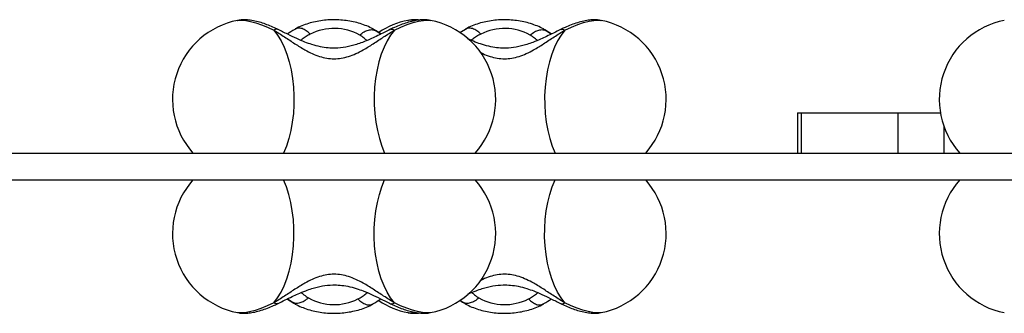
# Model space of a CAD drawing. Units: millimetres. Extents: x 14827 to 25697, y 40681 to 45980.
# Drawn here: x 18936 to 19303, y 44371 to 44480 of the extents above; entities that cross this region are included whole.
import ezdxf

# ---------------------------------------------------------------- set-up
doc = ezdxf.new("R2010")
doc.units = ezdxf.units.MM
doc.header["$LTSCALE"] = 200

msp = doc.modelspace()

# ---------------------------------------------------------------- linework, layer by layer
at = {"color": 7, "linetype": 'Continuous', "lineweight": 25}
for p, q in [((19017.09, 44479.71), (19017.19, 44479.73)), ((19080.71, 44479.71), (19080.81, 44479.73)), ((19089.08, 44479.72), (19089.17, 44479.71)), ((19152.7, 44479.72), (19152.79, 44479.71)), ((19039.21, 44476.67), (19038.58, 44476.49)), ((19068.14, 44476.24), (19067.98, 44476.33)), ((19070.56, 44474.68), (19068.14, 44476.24)), ((19068.78, 44475.85), (19068.14, 44476.24)), ((19070.53, 44474.59), (19068.78, 44475.85)), ((19068.78, 44475.85), (19070.55, 44474.68)), ((19102.8, 44476.74), (19100.06, 44475.11)), ((19102.83, 44476.67), (19102.2, 44476.49)), ((19131.76, 44476.24), (19131.6, 44476.33)), ((19134.18, 44474.68), (19131.76, 44476.24)), ((19132.4, 44475.85), (19131.76, 44476.24)), ((19134.15, 44474.59), (19132.4, 44475.85)), ((19132.4, 44475.85), (19134.17, 44474.68)), ((19226.04, 44445.26), (19226.04, 44430.26)), ((19226.04, 44445.26), (19227.49, 44445.26)), ((19227.49, 44445.26), (19227.49, 44430.26)), ((19227.49, 44445.26), (19263.56, 44445.26)), ((19263.56, 44445.26), (19263.56, 44430.26)), ((19263.56, 44445.26), (19279.42, 44445.26)), ((19280.67, 44440.39), (19280.67, 44430.26)), ((18741.75, 44430.26), (19471.75, 44430.26)), ((18751.65, 44420.26), (19461.85, 44420.26)), ((19035.71, 44375.84), (19038.12, 44374.28)), ((19037.48, 44374.67), (19035.71, 44375.84)), ((19035.73, 44375.93), (19037.48, 44374.67)), ((19037.48, 44374.67), (19038.12, 44374.28)), ((19038.12, 44374.28), (19038.28, 44374.19)), ((19100.04, 44375.43), (19101.1, 44374.67)), ((19100.1, 44375.31), (19101.74, 44374.28)), ((19101.1, 44374.67), (19100.1, 44375.31)), ((19101.1, 44374.67), (19101.74, 44374.28)), ((19101.74, 44374.28), (19101.9, 44374.19)), ((19017.18, 44370.79), (19017.09, 44370.81)), ((19067.05, 44373.85), (19067.68, 44374.03)), ((19080.8, 44370.79), (19080.71, 44370.81)), ((19089.17, 44370.81), (19089.07, 44370.79)), ((19130.67, 44373.85), (19131.3, 44374.03)), ((19152.79, 44370.81), (19152.69, 44370.79))]:
    msp.add_line(p, q, dxfattribs=at)
at = {"color": 7, "linetype": 'Continuous', "lineweight": 25, "flags": 128}
for points in [[(19017.19, 44479.73), (19017.34, 44479.75), (19018.64, 44479.82), (19020.18, 44479.68), (19021.95, 44479.33), (19023.92, 44478.79), (19026.04, 44478.06), (19028.29, 44477.16), (19030.63, 44476.09)], [(19075.63, 44476.09), (19078.08, 44477.2), (19080.43, 44478.14), (19082.63, 44478.88), (19084.66, 44479.41), (19086.46, 44479.73), (19088.02, 44479.82), (19089.08, 44479.72)], [(19139.25, 44476.09), (19141.7, 44477.2), (19144.05, 44478.14), (19146.25, 44478.88), (19148.28, 44479.41), (19150.08, 44479.73), (19151.64, 44479.82), (19152.7, 44479.72)], [(19030.63, 44476.09), (19032.04, 44474.25), (19033.33, 44472.12), (19034.5, 44469.72), (19035.53, 44467.09), (19036.4, 44464.25), (19037.11, 44461.24), (19037.64, 44458.09), (19037.99, 44454.86), (19038.16, 44451.56), (19038.14, 44448.25), (19037.93, 44444.96), (19037.54, 44441.74), (19036.97, 44438.62), (19036.23, 44435.64), (19035.32, 44432.85), (19034.26, 44430.26)], [(19075.63, 44476.09), (19074.22, 44474.25), (19072.93, 44472.12), (19071.76, 44469.72), (19070.73, 44467.09), (19069.86, 44464.25), (19069.15, 44461.24), (19068.62, 44458.09), (19068.27, 44454.86), (19068.1, 44451.56), (19068.12, 44448.25), (19068.33, 44444.96), (19068.72, 44441.74), (19069.29, 44438.62), (19070.03, 44435.64), (19070.94, 44432.85), (19072, 44430.26)], [(19139.25, 44476.09), (19137.84, 44474.25), (19136.55, 44472.12), (19135.38, 44469.72), (19134.35, 44467.09), (19133.48, 44464.25), (19132.77, 44461.24), (19132.24, 44458.09), (19131.89, 44454.86), (19131.72, 44451.56), (19131.74, 44448.25), (19131.95, 44444.96), (19132.34, 44441.74), (19132.91, 44438.62), (19133.65, 44435.64), (19134.56, 44432.85), (19135.62, 44430.26)], [(19030.63, 44374.43), (19032.04, 44376.27), (19033.33, 44378.4), (19034.5, 44380.8), (19035.53, 44383.43), (19036.4, 44386.27), (19037.11, 44389.28), (19037.64, 44392.42), (19037.99, 44395.66), (19038.16, 44398.96), (19038.14, 44402.27), (19037.93, 44405.56), (19037.54, 44408.78), (19036.97, 44411.9), (19036.23, 44414.87), (19035.32, 44417.67), (19034.26, 44420.26)], [(19075.63, 44374.43), (19074.22, 44376.27), (19072.93, 44378.4), (19071.76, 44380.8), (19070.73, 44383.43), (19069.86, 44386.27), (19069.15, 44389.28), (19068.62, 44392.42), (19068.27, 44395.66), (19068.1, 44398.96), (19068.12, 44402.27), (19068.33, 44405.56), (19068.72, 44408.78), (19069.29, 44411.9), (19070.03, 44414.87), (19070.94, 44417.67), (19072, 44420.26)], [(19139.25, 44374.43), (19137.84, 44376.27), (19136.55, 44378.4), (19135.38, 44380.8), (19134.35, 44383.43), (19133.48, 44386.27), (19132.77, 44389.28), (19132.24, 44392.42), (19131.89, 44395.66), (19131.72, 44398.96), (19131.74, 44402.27), (19131.95, 44405.56), (19132.34, 44408.78), (19132.91, 44411.9), (19133.65, 44414.87), (19134.56, 44417.67), (19135.62, 44420.26)], [(19030.63, 44374.43), (19028.18, 44373.32), (19025.83, 44372.38), (19023.63, 44371.64), (19021.6, 44371.11), (19019.8, 44370.79), (19018.24, 44370.7), (19017.18, 44370.79)], [(19089.07, 44370.79), (19088.92, 44370.77), (19087.62, 44370.7), (19086.08, 44370.84), (19084.31, 44371.19), (19082.34, 44371.73), (19080.22, 44372.46), (19077.97, 44373.36), (19075.63, 44374.43)], [(19152.69, 44370.79), (19152.54, 44370.77), (19151.24, 44370.7), (19149.7, 44370.84), (19147.93, 44371.19), (19145.96, 44371.73), (19143.84, 44372.46), (19141.59, 44373.36), (19139.25, 44374.43)]]:
    msp.add_lwpolyline(points, dxfattribs=at)
at = {"color": 7, "linetype": 'Continuous', "lineweight": 25}
for centre, radius, start, end in [((19022.82, 44450.26), 30, 101.0034, 221.8103), ((19086.44, 44450.26), 30, 101.0034, 123.7207), ((19082.13, 44471.13), 8.69, 81.0156, 98.7344), ((19083.44, 44450.26), 30, 318.1897, 78.9966), ((19147.06, 44450.26), 30, 318.1897, 78.9966), ((19309, 44450.26), 30, 101.0034, 221.8103), ((19053.09, 44456.9), 19.81, 61.0116, 116.5537), ((19116.71, 44456.9), 19.81, 61.0116, 116.5537), ((19022.82, 44400.26), 30, 138.1897, 258.9966), ((19083.44, 44400.26), 30, 281.0034, 41.8103), ((19147.06, 44400.26), 30, 281.0034, 41.8103), ((19309, 44400.26), 30, 138.1897, 258.9966), ((19053.17, 44393.61), 19.81, 241.0095, 296.5558), ((19086.44, 44400.26), 30, 236.2885, 258.9966), ((19116.79, 44393.61), 19.81, 241.0095, 296.5558), ((19082.13, 44380.71), 10.01, 262.3836, 277.959)]:
    msp.add_arc(centre, radius, start, end, dxfattribs=at)
for points, knots in [([(19032.02, 44476.41), (19031.63, 44476.59), (19030.49, 44477.13), (19028.61, 44477.93), (19026.38, 44478.73), (19024.12, 44479.38), (19021.93, 44479.81), (19019.9, 44479.96), (19018.38, 44479.94), (19017.54, 44479.77), (19017.3, 44479.72)], [0, 0, 0, 0, 0.07419, 0.217352, 0.363867, 0.51683, 0.680749, 0.828222, 0.951058, 1, 1, 1, 1]), ([(19067.95, 44476.33), (19067.84, 44476.4), (19067.01, 44476.89), (19065.34, 44477.65), (19062.9, 44478.54), (19060.32, 44479.22), (19057.66, 44479.68), (19054.95, 44479.93), (19052.21, 44479.96), (19049.49, 44479.78), (19046.8, 44479.39), (19044.17, 44478.78), (19041.64, 44477.95), (19039.81, 44477.15), (19038.84, 44476.63), (19038.63, 44476.52)], [0, 0, 0, 0, 0.013821, 0.100832, 0.188196, 0.275516, 0.362477, 0.449092, 0.535565, 0.62218, 0.709181, 0.796881, 0.885601, 0.975544, 1, 1, 1, 1]), ([(19088.97, 44479.72), (19088.73, 44479.77), (19087.94, 44479.92), (19086.56, 44479.96), (19084.73, 44479.85), (19082.66, 44479.5), (19080.39, 44478.89), (19078.04, 44478.08), (19075.99, 44477.23), (19074.73, 44476.64), (19074.24, 44476.41)], [0, 0, 0, 0, 0.049487, 0.161885, 0.28962, 0.438899, 0.602948, 0.759261, 0.907595, 1, 1, 1, 1]), ([(19084.82, 44479.83), (19084.34, 44479.87), (19083.29, 44479.97), (19082, 44479.93), (19081.16, 44479.77), (19080.92, 44479.72)], [0, 0, 0, 0, 0.370053, 0.82052, 1, 1, 1, 1]), ([(19131.57, 44476.33), (19131.46, 44476.4), (19130.63, 44476.89), (19128.96, 44477.65), (19126.52, 44478.54), (19123.94, 44479.22), (19121.28, 44479.68), (19118.57, 44479.93), (19115.83, 44479.96), (19113.11, 44479.78), (19110.42, 44479.39), (19107.79, 44478.78), (19105.26, 44477.95), (19103.43, 44477.15), (19102.46, 44476.63), (19102.25, 44476.52)], [0, 0, 0, 0, 0.013821, 0.100832, 0.188195, 0.275517, 0.362477, 0.449092, 0.535564, 0.62218, 0.70918, 0.796881, 0.8856, 0.975543, 1, 1, 1, 1]), ([(19152.59, 44479.72), (19152.35, 44479.77), (19151.56, 44479.92), (19150.18, 44479.96), (19148.35, 44479.85), (19146.28, 44479.5), (19144.01, 44478.89), (19141.66, 44478.08), (19139.61, 44477.23), (19138.35, 44476.64), (19137.86, 44476.41)], [0, 0, 0, 0, 0.0494815, 0.1618847, 0.2896195, 0.4388988, 0.6029481, 0.7592612, 0.907595, 1, 1, 1, 1]), ([(19031.99, 44476.35), (19031.85, 44476.42), (19031.49, 44476.59), (19030.95, 44476.27), (19030.63, 44476.09)], [0, 0, 0, 0, 0.416645, 1, 1, 1, 1]), ([(19030.63, 44476.09), (19031.96, 44475.26), (19034.53, 44473.66), (19038.39, 44471.06), (19041.84, 44468.92), (19044.91, 44467.33), (19047.64, 44466.25), (19050.38, 44465.57), (19053.12, 44465.34), (19055.87, 44465.57), (19058.6, 44466.25), (19061.33, 44467.32), (19064.41, 44468.91), (19067.86, 44471.05), (19071.73, 44473.66), (19074.3, 44475.26), (19075.63, 44476.09)], [0, 0, 0, 0, 0.099042, 0.191977, 0.277503, 0.337007, 0.393341, 0.447341, 0.499869, 0.552388, 0.606359, 0.662677, 0.722166, 0.80777, 0.900833, 1, 1, 1, 1]), ([(19074.24, 44476.41), (19073.29, 44475.94), (19071.5, 44475.07), (19068.93, 44473.79), (19066.39, 44472.61), (19063.95, 44471.58), (19060.94, 44470.52), (19057.58, 44469.67), (19054.01, 44469.31), (19050.83, 44469.42), (19047.9, 44469.86), (19045, 44470.63), (19042.07, 44471.67), (19039.06, 44472.96), (19035.64, 44474.63), (19033.28, 44475.79), (19032.02, 44476.41)], [0, 0, 0, 0, 0.073429, 0.137071, 0.191844, 0.259454, 0.312255, 0.403292, 0.489297, 0.549131, 0.613974, 0.685614, 0.747746, 0.819618, 0.903139, 1, 1, 1, 1]), ([(19039.18, 44476.74), (19038.2, 44476.19), (19036.95, 44475.49), (19035.92, 44474.76), (19035.7, 44474.6)], [0, 0, 0, 0, 0.782521, 1, 1, 1, 1]), ([(19044.24, 44474.62), (19043.74, 44475.07), (19042.75, 44475.98), (19041.21, 44476.7), (19039.99, 44476.96), (19039.4, 44476.74), (19039.21, 44476.67)], [0, 0, 0, 0, 0.2874739, 0.5749358, 0.8624201, 1, 1, 1, 1]), ([(19044.24, 44474.62), (19043.7, 44474.31), (19042.64, 44473.7), (19041.49, 44472.89), (19040.88, 44472.43), (19040.7, 44472.29)], [0, 0, 0, 0, 0.407187, 0.815924, 1, 1, 1, 1]), ([(19062.69, 44474.23), (19063.23, 44474.66), (19064.29, 44475.51), (19065.95, 44476.18), (19067.52, 44476.37), (19068.36, 44476.02), (19068.78, 44475.85)], [0, 0, 0, 0, 0.250002, 0.499996, 0.75, 1, 1, 1, 1]), ([(19065.39, 44472.22), (19065.06, 44472.5), (19064.26, 44473.18), (19063.27, 44473.84), (19062.69, 44474.23)], [0, 0, 0, 0, 0.414684, 1, 1, 1, 1]), ([(19074.27, 44476.35), (19074.42, 44476.42), (19074.77, 44476.59), (19075.31, 44476.27), (19075.63, 44476.09)], [0, 0, 0, 0, 0.416637, 1, 1, 1, 1]), ([(19107.86, 44474.62), (19107.36, 44475.07), (19106.37, 44475.98), (19104.83, 44476.7), (19103.61, 44476.96), (19103.02, 44476.74), (19102.83, 44476.67)], [0, 0, 0, 0, 0.287474, 0.574938, 0.862417, 1, 1, 1, 1]), ([(19137.86, 44476.41), (19136.91, 44475.94), (19135.12, 44475.07), (19132.55, 44473.79), (19130.01, 44472.61), (19127.57, 44471.58), (19124.56, 44470.52), (19121.2, 44469.67), (19117.63, 44469.31), (19114.45, 44469.42), (19111.52, 44469.86), (19108.62, 44470.63), (19105.73, 44471.65), (19103.92, 44472.45), (19102.97, 44472.86)], [0, 0, 0, 0, 0.089914, 0.167844, 0.234914, 0.317703, 0.382358, 0.493834, 0.599147, 0.672414, 0.751815, 0.839539, 0.91562, 1, 1, 1, 1]), ([(19107.86, 44474.62), (19107.32, 44474.31), (19106.26, 44473.7), (19105.11, 44472.89), (19104.5, 44472.43), (19104.32, 44472.29)], [0, 0, 0, 0, 0.4071866, 0.8159206, 1, 1, 1, 1]), ([(19107.61, 44467.86), (19107.94, 44467.68), (19109.13, 44467.06), (19111.27, 44466.26), (19114, 44465.57), (19116.74, 44465.34), (19119.49, 44465.57), (19122.22, 44466.25), (19124.95, 44467.32), (19128.03, 44468.91), (19131.48, 44471.05), (19135.35, 44473.66), (19137.92, 44475.26), (19139.25, 44476.09)], [0, 0, 0, 0, 0.031654, 0.113933, 0.192803, 0.269524, 0.346231, 0.42506, 0.507316, 0.594205, 0.719235, 0.85516, 1, 1, 1, 1]), ([(19126.31, 44474.23), (19126.85, 44474.66), (19127.91, 44475.51), (19129.57, 44476.18), (19131.14, 44476.37), (19131.98, 44476.02), (19132.4, 44475.85)], [0, 0, 0, 0, 0.249999, 0.499991, 0.74999, 1, 1, 1, 1]), ([(19129.01, 44472.22), (19128.68, 44472.5), (19127.88, 44473.18), (19126.89, 44473.84), (19126.31, 44474.23)], [0, 0, 0, 0, 0.4146884, 1, 1, 1, 1]), ([(19137.89, 44476.35), (19138.03, 44476.42), (19138.39, 44476.59), (19138.93, 44476.27), (19139.25, 44476.09)], [0, 0, 0, 0, 0.416638, 1, 1, 1, 1]), ([(19075.63, 44374.43), (19074.31, 44375.26), (19071.73, 44376.86), (19067.87, 44379.46), (19064.42, 44381.6), (19061.35, 44383.19), (19058.62, 44384.27), (19055.88, 44384.95), (19053.14, 44385.18), (19050.39, 44384.95), (19047.66, 44384.27), (19044.93, 44383.2), (19041.85, 44381.61), (19038.4, 44379.47), (19034.53, 44376.86), (19031.96, 44375.26), (19030.63, 44374.43)], [0, 0, 0, 0, 0.099044, 0.19198, 0.277504, 0.337007, 0.393341, 0.447341, 0.499871, 0.552388, 0.60636, 0.662679, 0.722168, 0.80777, 0.900835, 1, 1, 1, 1]), ([(19139.25, 44374.43), (19137.93, 44375.26), (19135.35, 44376.86), (19131.49, 44379.46), (19128.04, 44381.6), (19124.97, 44383.19), (19122.24, 44384.27), (19119.5, 44384.95), (19116.76, 44385.18), (19114.01, 44384.95), (19111.28, 44384.26), (19109.17, 44383.47), (19108, 44382.87), (19107.7, 44382.71)], [0, 0, 0, 0, 0.145042, 0.281144, 0.406392, 0.493532, 0.57603, 0.655111, 0.732039, 0.808947, 0.887988, 0.970461, 1, 1, 1, 1]), ([(19032.02, 44374.11), (19032.97, 44374.58), (19034.76, 44375.45), (19037.33, 44376.73), (19039.87, 44377.91), (19042.31, 44378.94), (19045.32, 44380), (19048.68, 44380.85), (19052.25, 44381.21), (19055.43, 44381.09), (19058.36, 44380.66), (19061.26, 44379.89), (19064.19, 44378.85), (19067.2, 44377.56), (19070.62, 44375.89), (19072.98, 44374.73), (19074.24, 44374.11)], [0, 0, 0, 0, 0.073429, 0.137071, 0.191843, 0.259457, 0.312257, 0.403294, 0.489299, 0.549131, 0.613977, 0.685616, 0.747746, 0.819619, 0.903142, 1, 1, 1, 1]), ([(19040.87, 44378.3), (19041.2, 44378.02), (19042, 44377.34), (19042.99, 44376.68), (19043.57, 44376.29)], [0, 0, 0, 0, 0.414684, 1, 1, 1, 1]), ([(19062.02, 44375.9), (19062.56, 44376.2), (19063.62, 44376.82), (19064.77, 44377.63), (19065.38, 44378.08), (19065.56, 44378.23)], [0, 0, 0, 0, 0.407177, 0.815913, 1, 1, 1, 1]), ([(19103.09, 44377.71), (19103.17, 44377.74), (19104.17, 44378.21), (19105.94, 44378.93), (19108.94, 44380), (19112.3, 44380.85), (19115.87, 44381.21), (19119.05, 44381.09), (19121.98, 44380.66), (19124.88, 44379.89), (19127.81, 44378.85), (19130.82, 44377.56), (19134.24, 44375.89), (19136.6, 44374.73), (19137.86, 44374.11)], [0, 0, 0, 0, 0.006954, 0.090036, 0.154916, 0.266781, 0.372462, 0.445982, 0.525663, 0.613692, 0.690036, 0.778352, 0.880983, 1, 1, 1, 1]), ([(19104.49, 44378.3), (19104.82, 44378.02), (19105.62, 44377.34), (19106.61, 44376.68), (19107.19, 44376.29)], [0, 0, 0, 0, 0.4146884, 1, 1, 1, 1]), ([(19125.64, 44375.9), (19126.18, 44376.2), (19127.24, 44376.82), (19128.39, 44377.63), (19129, 44378.08), (19129.18, 44378.23)], [0, 0, 0, 0, 0.407177, 0.815909, 1, 1, 1, 1]), ([(19031.99, 44374.17), (19031.85, 44374.1), (19031.49, 44373.93), (19030.95, 44374.25), (19030.63, 44374.43)], [0, 0, 0, 0, 0.416639, 1, 1, 1, 1]), ([(19043.57, 44376.29), (19043.03, 44375.86), (19041.97, 44375), (19040.31, 44374.33), (19038.74, 44374.15), (19037.9, 44374.5), (19037.48, 44374.67)], [0, 0, 0, 0, 0.250005, 0.500005, 0.750004, 1, 1, 1, 1]), ([(19038.31, 44374.19), (19038.42, 44374.12), (19039.25, 44373.63), (19040.92, 44372.87), (19043.36, 44371.98), (19045.94, 44371.3), (19048.6, 44370.84), (19051.31, 44370.59), (19054.05, 44370.56), (19056.77, 44370.74), (19059.46, 44371.13), (19062.09, 44371.74), (19064.62, 44372.57), (19066.45, 44373.37), (19067.42, 44373.89), (19067.63, 44374)], [0, 0, 0, 0, 0.01382, 0.100834, 0.188194, 0.275518, 0.362475, 0.44909, 0.535562, 0.622181, 0.709182, 0.796883, 0.885598, 0.975545, 1, 1, 1, 1]), ([(19062.02, 44375.9), (19062.52, 44375.45), (19063.51, 44374.54), (19065.05, 44373.82), (19066.27, 44373.56), (19066.86, 44373.78), (19067.05, 44373.85)], [0, 0, 0, 0, 0.287471, 0.574941, 0.862413, 1, 1, 1, 1]), ([(19067.08, 44373.78), (19068.06, 44374.33), (19069.31, 44375.03), (19070.34, 44375.76), (19070.56, 44375.92)], [0, 0, 0, 0, 0.7824958, 1, 1, 1, 1]), ([(19074.27, 44374.17), (19074.42, 44374.1), (19074.77, 44373.93), (19075.31, 44374.25), (19075.63, 44374.43)], [0, 0, 0, 0, 0.416648, 1, 1, 1, 1]), ([(19107.19, 44376.29), (19106.65, 44375.86), (19105.59, 44375), (19103.93, 44374.33), (19102.36, 44374.15), (19101.52, 44374.5), (19101.1, 44374.67)], [0, 0, 0, 0, 0.250004, 0.500003, 0.75, 1, 1, 1, 1]), ([(19101.93, 44374.19), (19102.04, 44374.12), (19102.87, 44373.63), (19104.54, 44372.87), (19106.98, 44371.98), (19109.56, 44371.3), (19112.22, 44370.84), (19114.93, 44370.59), (19117.67, 44370.56), (19120.39, 44370.74), (19123.08, 44371.13), (19125.71, 44371.74), (19128.24, 44372.57), (19130.07, 44373.37), (19131.04, 44373.89), (19131.25, 44374)], [0, 0, 0, 0, 0.013823, 0.100834, 0.188194, 0.275518, 0.362474, 0.449093, 0.535566, 0.622181, 0.709181, 0.796882, 0.885601, 0.975545, 1, 1, 1, 1]), ([(19125.64, 44375.9), (19126.14, 44375.45), (19127.13, 44374.54), (19128.67, 44373.82), (19129.89, 44373.56), (19130.48, 44373.78), (19130.67, 44373.85)], [0, 0, 0, 0, 0.287471, 0.574944, 0.86241, 1, 1, 1, 1]), ([(19130.7, 44373.78), (19131.68, 44374.33), (19132.93, 44375.03), (19133.96, 44375.76), (19134.18, 44375.92)], [0, 0, 0, 0, 0.782493, 1, 1, 1, 1]), ([(19137.89, 44374.17), (19138.03, 44374.1), (19138.39, 44373.93), (19138.93, 44374.25), (19139.25, 44374.43)], [0, 0, 0, 0, 0.41664, 1, 1, 1, 1]), ([(19017.29, 44370.8), (19017.53, 44370.75), (19018.32, 44370.6), (19019.7, 44370.56), (19021.53, 44370.67), (19023.6, 44371.02), (19025.87, 44371.62), (19028.22, 44372.44), (19030.27, 44373.29), (19031.53, 44373.88), (19032.02, 44374.11)], [0, 0, 0, 0, 0.049481, 0.161879, 0.289614, 0.4389, 0.602944, 0.759257, 0.907592, 1, 1, 1, 1]), ([(19074.24, 44374.11), (19074.63, 44373.93), (19075.77, 44373.39), (19077.65, 44372.59), (19079.88, 44371.79), (19082.14, 44371.14), (19084.33, 44370.71), (19086.37, 44370.56), (19087.88, 44370.58), (19088.72, 44370.75), (19088.96, 44370.8)], [0, 0, 0, 0, 0.074188, 0.217354, 0.363864, 0.516826, 0.680752, 0.828227, 0.951064, 1, 1, 1, 1]), ([(19080.91, 44370.8), (19081.15, 44370.75), (19081.94, 44370.6), (19083.32, 44370.57), (19084.45, 44370.59), (19085.06, 44370.69), (19085.06, 44370.69)], [0, 0, 0, 0, 0.170213, 0.556863, 0.996269, 1, 1, 1, 1]), ([(19137.86, 44374.11), (19138.25, 44373.93), (19139.39, 44373.39), (19141.27, 44372.59), (19143.5, 44371.79), (19145.76, 44371.14), (19147.95, 44370.71), (19149.98, 44370.56), (19151.5, 44370.58), (19152.34, 44370.75), (19152.58, 44370.8)], [0, 0, 0, 0, 0.074188, 0.217354, 0.363869, 0.516827, 0.680752, 0.828227, 0.951064, 1, 1, 1, 1])]:
    msp.add_open_spline(points, degree=3, knots=knots, dxfattribs=at)

doc.saveas('drawing.dxf')
